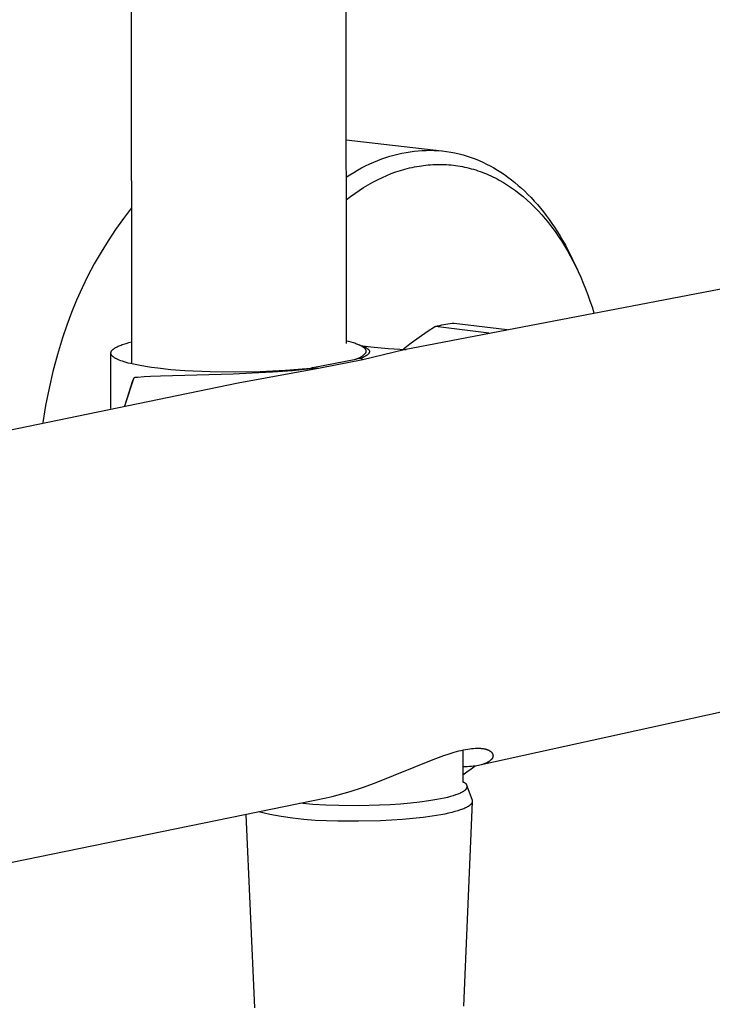
# Model space of a CAD drawing. Units: millimetres. Extents: x -610 to 450, y -1518 to 1671.
# Drawn here: x -524 to -460, y -1341 to -1250 of the extents above; entities that cross this region are included whole.
import ezdxf

# ---------------------------------------------------------------- set-up
doc = ezdxf.new("R2010")
doc.units = ezdxf.units.MM
doc.header["$MEASUREMENT"] = 0
doc.layers.add('Default', color=7, linetype='Continuous', true_color=0x000000)

msp = doc.modelspace()

# ---------------------------------------------------------------- linework, layer by layer
at = {"layer": 'Default', "color": 7, "true_color": 0xffffff}
for p, q in [((-493.971, -791.089), (-493.606, -1279.623)), ((-513.526, -1281.519), (-513.922, -802.745)), ((-493.62, -1260.7), (-484.728, -1261.741)), ((-487.658, -1261.814), (-487.288, -1261.765)), ((-487.288, -1261.765), (-486.917, -1261.728)), ((-486.917, -1261.728), (-486.545, -1261.702)), ((-486.545, -1261.702), (-486.172, -1261.687)), ((-486.172, -1261.687), (-485.799, -1261.685)), ((-485.799, -1261.685), (-485.426, -1261.694)), ((-485.426, -1261.694), (-485.054, -1261.714)), ((-485.054, -1261.714), (-484.682, -1261.747)), ((-484.682, -1261.747), (-484.291, -1261.795)), ((-484.291, -1261.795), (-483.901, -1261.856)), ((-491.04, -1262.784), (-490.653, -1262.624)), ((-490.653, -1262.624), (-490.289, -1262.486)), ((-490.289, -1262.486), (-489.922, -1262.358)), ((-489.922, -1262.358), (-489.552, -1262.24)), ((-489.552, -1262.24), (-489.179, -1262.133)), ((-489.179, -1262.133), (-488.802, -1262.036)), ((-488.802, -1262.036), (-488.423, -1261.95)), ((-488.423, -1261.95), (-488.042, -1261.876)), ((-488.042, -1261.876), (-487.658, -1261.814)), ((-483.901, -1261.856), (-483.513, -1261.93)), ((-483.513, -1261.93), (-483.128, -1262.017)), ((-483.128, -1262.017), (-482.746, -1262.117)), ((-482.746, -1262.117), (-482.368, -1262.229)), ((-482.368, -1262.229), (-481.994, -1262.354)), ((-481.994, -1262.354), (-481.623, -1262.491)), ((-481.623, -1262.491), (-481.267, -1262.636)), ((-481.267, -1262.636), (-480.916, -1262.791)), ((-492.906, -1263.734), (-492.543, -1263.525)), ((-492.543, -1263.525), (-492.175, -1263.325)), ((-492.175, -1263.325), (-491.801, -1263.135)), ((-491.801, -1263.135), (-491.423, -1262.954)), ((-491.423, -1262.954), (-491.04, -1262.784)), ((-488.999, -1263.698), (-488.574, -1263.557)), ((-488.574, -1263.557), (-488.145, -1263.431)), ((-488.145, -1263.431), (-487.929, -1263.373)), ((-487.929, -1263.373), (-487.711, -1263.319)), ((-487.711, -1263.319), (-487.493, -1263.269)), ((-487.493, -1263.269), (-487.274, -1263.223)), ((-487.274, -1263.223), (-487.055, -1263.181)), ((-487.055, -1263.181), (-486.834, -1263.143)), ((-486.834, -1263.143), (-486.624, -1263.111)), ((-486.624, -1263.111), (-486.413, -1263.083)), ((-486.413, -1263.083), (-486.202, -1263.058)), ((-486.202, -1263.058), (-485.99, -1263.037)), ((-485.99, -1263.037), (-485.778, -1263.02)), ((-485.778, -1263.02), (-485.565, -1263.007)), ((-485.565, -1263.007), (-485.353, -1262.998)), ((-485.353, -1262.998), (-485.14, -1262.992)), ((-485.14, -1262.992), (-484.927, -1262.991)), ((-484.927, -1262.991), (-484.714, -1262.993)), ((-484.714, -1262.993), (-484.502, -1263)), ((-484.502, -1263), (-484.289, -1263.01)), ((-484.289, -1263.01), (-484.077, -1263.025)), ((-484.077, -1263.025), (-483.865, -1263.043)), ((-483.865, -1263.043), (-483.653, -1263.066)), ((-483.653, -1263.066), (-483.442, -1263.092)), ((-483.442, -1263.092), (-483.232, -1263.123)), ((-483.232, -1263.123), (-483.022, -1263.158)), ((-483.022, -1263.158), (-482.813, -1263.197)), ((-482.813, -1263.197), (-482.605, -1263.239)), ((-482.605, -1263.239), (-482.397, -1263.286)), ((-482.397, -1263.286), (-482.19, -1263.337)), ((-482.19, -1263.337), (-481.985, -1263.391)), ((-481.985, -1263.391), (-481.78, -1263.449)), ((-481.78, -1263.449), (-481.576, -1263.511)), ((-481.576, -1263.511), (-481.374, -1263.577)), ((-481.374, -1263.577), (-481.173, -1263.647)), ((-480.916, -1262.791), (-480.569, -1262.958)), ((-480.569, -1262.958), (-480.227, -1263.135)), ((-480.227, -1263.135), (-479.891, -1263.321)), ((-479.891, -1263.321), (-479.56, -1263.518)), ((-479.56, -1263.518), (-479.234, -1263.723)), ((-493.617, -1264.178), (-493.265, -1263.952)), ((-493.265, -1263.952), (-492.906, -1263.734)), ((-491.132, -1264.644), (-490.692, -1264.415)), ((-490.692, -1264.415), (-490.245, -1264.201)), ((-490.245, -1264.201), (-489.835, -1264.021)), ((-489.835, -1264.021), (-489.42, -1263.853)), ((-489.42, -1263.853), (-488.999, -1263.698)), ((-481.173, -1263.647), (-480.973, -1263.72)), ((-480.973, -1263.72), (-480.774, -1263.796)), ((-480.774, -1263.796), (-480.577, -1263.876)), ((-480.577, -1263.876), (-480.381, -1263.96)), ((-480.381, -1263.96), (-480.187, -1264.047)), ((-480.187, -1264.047), (-479.985, -1264.142)), ((-479.985, -1264.142), (-479.784, -1264.241)), ((-479.784, -1264.241), (-479.586, -1264.344)), ((-479.586, -1264.344), (-479.389, -1264.45)), ((-479.389, -1264.45), (-479.001, -1264.673)), ((-479.234, -1263.723), (-478.915, -1263.937)), ((-478.915, -1263.937), (-478.582, -1264.174)), ((-478.582, -1264.174), (-478.255, -1264.421)), ((-478.255, -1264.421), (-477.935, -1264.676)), ((-492.819, -1265.688), (-492.408, -1265.409)), ((-492.408, -1265.409), (-491.99, -1265.142)), ((-491.99, -1265.142), (-491.565, -1264.886)), ((-491.565, -1264.886), (-491.132, -1264.644)), ((-479.001, -1264.673), (-478.621, -1264.908)), ((-478.621, -1264.908), (-478.248, -1265.157)), ((-478.248, -1265.157), (-477.884, -1265.417)), ((-477.935, -1264.676), (-477.622, -1264.939)), ((-477.884, -1265.417), (-477.528, -1265.689)), ((-477.622, -1264.939), (-477.316, -1265.211)), ((-477.316, -1265.211), (-477.017, -1265.49)), ((-493.616, -1266.278), (-493.221, -1265.978)), ((-493.221, -1265.978), (-492.819, -1265.688)), ((-477.528, -1265.689), (-477.181, -1265.971)), ((-477.181, -1265.971), (-476.814, -1266.289)), ((-477.017, -1265.49), (-476.724, -1265.776)), ((-476.814, -1266.289), (-476.457, -1266.618)), ((-476.724, -1265.776), (-476.439, -1266.069)), ((-476.439, -1266.069), (-476.139, -1266.392)), ((-513.538, -1267.041), (-514.3, -1268.031)), ((-476.457, -1266.618), (-476.11, -1266.957)), ((-476.139, -1266.392), (-475.847, -1266.723)), ((-476.11, -1266.957), (-475.774, -1267.307)), ((-475.847, -1266.723), (-475.562, -1267.06)), ((-475.562, -1267.06), (-475.286, -1267.403)), ((-514.3, -1268.031), (-515.028, -1269.046)), ((-475.774, -1267.307), (-475.447, -1267.666)), ((-475.447, -1267.666), (-475.13, -1268.034)), ((-475.286, -1267.403), (-475.017, -1267.752)), ((-475.13, -1268.034), (-474.823, -1268.41)), ((-475.017, -1267.752), (-474.755, -1268.107)), ((-474.755, -1268.107), (-474.501, -1268.468)), ((-515.028, -1269.046), (-515.722, -1270.085)), ((-474.823, -1268.41), (-474.526, -1268.794)), ((-474.526, -1268.794), (-474.211, -1269.223)), ((-474.501, -1268.468), (-474.255, -1268.834)), ((-474.255, -1268.834), (-473.99, -1269.244)), ((-474.211, -1269.223), (-473.907, -1269.659)), ((-473.99, -1269.244), (-473.734, -1269.66)), ((-473.907, -1269.659), (-473.615, -1270.103)), ((-473.734, -1269.66), (-473.487, -1270.08)), ((-515.722, -1270.085), (-516.381, -1271.146)), ((-473.615, -1270.103), (-473.333, -1270.554)), ((-473.487, -1270.08), (-473.248, -1270.506)), ((-473.333, -1270.554), (-473.062, -1271.011)), ((-473.248, -1270.506), (-473.017, -1270.936)), ((-473.017, -1270.936), (-472.795, -1271.371)), ((-516.381, -1271.146), (-517.003, -1272.229)), ((-473.062, -1271.011), (-472.802, -1271.475)), ((-472.802, -1271.475), (-472.551, -1271.944)), ((-472.795, -1271.371), (-472.58, -1271.81)), ((-472.58, -1271.81), (-472.374, -1272.252)), ((-517.003, -1272.229), (-517.589, -1273.333)), ((-472.551, -1271.944), (-472.311, -1272.419)), ((-472.374, -1272.252), (-472.129, -1272.787)), ((-472.311, -1272.419), (-472.058, -1272.946)), ((-517.589, -1273.333), (-518.138, -1274.455)), ((-488.221, -1280.194), (-453.185, -1273.466)), ((-472.058, -1272.946), (-471.817, -1273.478)), ((-471.817, -1273.478), (-471.586, -1274.016)), ((-518.138, -1274.455), (-518.648, -1275.595)), ((-471.586, -1274.016), (-471.367, -1274.558)), ((-471.367, -1274.558), (-471.159, -1275.104)), ((-471.159, -1275.104), (-470.962, -1275.655)), ((-518.648, -1275.595), (-519.12, -1276.752)), ((-470.962, -1275.655), (-470.774, -1276.209)), ((-470.774, -1276.209), (-470.597, -1276.766)), ((-519.12, -1276.752), (-519.553, -1277.923)), ((-519.553, -1277.923), (-519.946, -1279.109)), ((-485.3, -1278.056), (-486.071, -1278.543)), ((-485.3, -1278.056), (-485.113, -1277.996)), ((-480.348, -1278.652), (-485.3, -1278.056)), ((-485.113, -1277.996), (-484.923, -1277.942)), ((-484.923, -1277.942), (-484.732, -1277.893)), ((-484.732, -1277.893), (-484.54, -1277.851)), ((-484.54, -1277.851), (-484.346, -1277.815)), ((-484.346, -1277.815), (-484.152, -1277.785)), ((-484.152, -1277.785), (-483.956, -1277.761)), ((-483.956, -1277.761), (-483.76, -1277.743)), ((-483.76, -1277.743), (-483.563, -1277.732)), ((-483.563, -1277.732), (-478.652, -1278.322)), ((-519.946, -1279.109), (-520.42, -1280.654)), ((-486.824, -1279.056), (-487.56, -1279.594)), ((-486.071, -1278.543), (-486.824, -1279.056)), ((-515.182, -1280.105), (-515.154, -1280.085)), ((-515.154, -1280.085), (-515.124, -1280.065)), ((-515.124, -1280.065), (-515.092, -1280.045)), ((-515.092, -1280.045), (-515.06, -1280.025)), ((-515.06, -1280.025), (-515.026, -1280.005)), ((-515.026, -1280.005), (-514.953, -1279.965)), ((-514.953, -1279.965), (-514.875, -1279.925)), ((-514.875, -1279.925), (-514.791, -1279.885)), ((-514.791, -1279.885), (-514.702, -1279.846)), ((-514.702, -1279.846), (-514.608, -1279.807)), ((-514.608, -1279.807), (-514.508, -1279.768)), ((-514.508, -1279.768), (-514.403, -1279.73)), ((-514.403, -1279.73), (-514.293, -1279.691)), ((-514.293, -1279.691), (-514.057, -1279.616)), ((-514.057, -1279.616), (-513.802, -1279.543)), ((-513.802, -1279.543), (-513.528, -1279.471)), ((-493.378, -1279.441), (-493.606, -1279.384)), ((-493.15, -1279.502), (-493.378, -1279.441)), ((-492.925, -1279.569), (-493.15, -1279.502)), ((-492.813, -1279.605), (-492.925, -1279.569)), ((-492.701, -1279.643), (-492.813, -1279.605)), ((-492.613, -1279.675), (-492.701, -1279.643)), ((-492.526, -1279.708), (-492.613, -1279.675)), ((-492.439, -1279.744), (-492.526, -1279.708)), ((-492.353, -1279.781), (-492.439, -1279.744)), ((-492.432, -1279.746), (-491.946, -1279.935)), ((-492.291, -1279.81), (-492.353, -1279.781)), ((-492.293, -1279.8), (-491.809, -1279.869)), ((-492.23, -1279.84), (-492.291, -1279.81)), ((-492.17, -1279.872), (-492.23, -1279.84)), ((-492.11, -1279.906), (-492.17, -1279.872)), ((-492.083, -1279.922), (-492.11, -1279.906)), ((-492.057, -1279.939), (-492.083, -1279.922)), ((-492.03, -1279.956), (-492.057, -1279.939)), ((-492.004, -1279.974), (-492.03, -1279.956)), ((-491.979, -1279.992), (-492.004, -1279.974)), ((-491.954, -1280.012), (-491.979, -1279.992)), ((-491.93, -1280.031), (-491.954, -1280.012)), ((-491.946, -1279.935), (-491.882, -1279.961)), ((-491.906, -1280.052), (-491.93, -1280.031)), ((-491.89, -1280.067), (-491.906, -1280.052)), ((-491.874, -1280.082), (-491.89, -1280.067)), ((-491.882, -1279.961), (-491.85, -1279.975)), ((-491.859, -1280.097), (-491.874, -1280.082)), ((-491.85, -1279.975), (-491.819, -1279.99)), ((-491.819, -1279.99), (-491.788, -1280.005)), ((-491.809, -1279.869), (-491.324, -1279.927)), ((-491.788, -1280.005), (-491.757, -1280.02)), ((-491.757, -1280.02), (-491.727, -1280.037)), ((-491.727, -1280.037), (-491.697, -1280.054)), ((-491.697, -1280.054), (-491.675, -1280.067)), ((-491.675, -1280.067), (-491.654, -1280.081)), ((-491.654, -1280.081), (-491.633, -1280.095)), ((-491.324, -1279.927), (-489.705, -1280.074)), ((-489.705, -1280.074), (-488.082, -1280.167)), ((-487.56, -1279.594), (-488.276, -1280.158)), ((-520.42, -1280.654), (-520.842, -1282.213)), ((-515.46, -1280.487), (-515.459, -1280.477)), ((-515.46, -1280.497), (-515.46, -1280.487)), ((-515.46, -1280.507), (-515.46, -1280.497)), ((-515.46, -1280.517), (-515.46, -1280.507)), ((-515.46, -1280.527), (-515.46, -1280.517)), ((-515.459, -1280.537), (-515.46, -1280.527)), ((-515.456, -1285.665), (-515.46, -1280.549)), ((-515.459, -1280.477), (-515.457, -1280.467)), ((-515.458, -1280.547), (-515.459, -1280.537)), ((-515.457, -1280.557), (-515.458, -1280.547)), ((-515.457, -1280.467), (-515.456, -1280.458)), ((-515.455, -1280.566), (-515.457, -1280.557)), ((-515.456, -1280.458), (-515.454, -1280.448)), ((-515.453, -1280.576), (-515.455, -1280.566)), ((-515.454, -1280.448), (-515.452, -1280.438)), ((-515.451, -1280.586), (-515.453, -1280.576)), ((-515.452, -1280.438), (-515.449, -1280.428)), ((-515.448, -1280.596), (-515.451, -1280.586)), ((-515.449, -1280.428), (-515.446, -1280.418)), ((-515.445, -1280.606), (-515.448, -1280.596)), ((-515.446, -1280.418), (-515.443, -1280.408)), ((-515.442, -1280.615), (-515.445, -1280.606)), ((-515.443, -1280.408), (-515.439, -1280.398)), ((-515.438, -1280.625), (-515.442, -1280.615)), ((-515.439, -1280.398), (-515.435, -1280.388)), ((-515.434, -1280.635), (-515.438, -1280.625)), ((-515.435, -1280.388), (-515.431, -1280.378)), ((-515.43, -1280.644), (-515.434, -1280.635)), ((-515.431, -1280.378), (-515.426, -1280.367)), ((-515.425, -1280.654), (-515.43, -1280.644)), ((-515.426, -1280.367), (-515.421, -1280.357)), ((-515.42, -1280.664), (-515.425, -1280.654)), ((-515.421, -1280.357), (-515.416, -1280.347)), ((-515.415, -1280.673), (-515.42, -1280.664)), ((-515.416, -1280.347), (-515.41, -1280.337)), ((-515.409, -1280.683), (-515.415, -1280.673)), ((-515.41, -1280.337), (-515.404, -1280.327)), ((-515.404, -1280.693), (-515.409, -1280.683)), ((-515.404, -1280.327), (-515.398, -1280.317)), ((-515.397, -1280.702), (-515.404, -1280.693)), ((-515.398, -1280.317), (-515.391, -1280.307)), ((-515.391, -1280.712), (-515.397, -1280.702)), ((-515.391, -1280.307), (-515.384, -1280.297)), ((-515.384, -1280.721), (-515.391, -1280.712)), ((-515.384, -1280.297), (-515.376, -1280.287)), ((-515.374, -1280.735), (-515.384, -1280.721)), ((-515.376, -1280.287), (-515.368, -1280.277)), ((-515.362, -1280.75), (-515.374, -1280.735)), ((-515.368, -1280.277), (-515.36, -1280.267)), ((-515.35, -1280.764), (-515.362, -1280.75)), ((-515.36, -1280.267), (-515.352, -1280.257)), ((-515.352, -1280.257), (-515.343, -1280.247)), ((-515.337, -1280.778), (-515.35, -1280.764)), ((-515.343, -1280.247), (-515.334, -1280.236)), ((-515.324, -1280.792), (-515.337, -1280.778)), ((-515.334, -1280.236), (-515.324, -1280.226)), ((-515.324, -1280.226), (-515.304, -1280.206)), ((-515.31, -1280.806), (-515.324, -1280.792)), ((-515.295, -1280.82), (-515.31, -1280.806)), ((-515.304, -1280.206), (-515.283, -1280.186)), ((-515.279, -1280.835), (-515.295, -1280.82)), ((-515.283, -1280.186), (-515.26, -1280.166)), ((-515.263, -1280.849), (-515.279, -1280.835)), ((-515.246, -1280.863), (-515.263, -1280.849)), ((-515.26, -1280.166), (-515.235, -1280.146)), ((-515.228, -1280.877), (-515.246, -1280.863)), ((-515.235, -1280.146), (-515.21, -1280.125)), ((-515.209, -1280.891), (-515.228, -1280.877)), ((-515.21, -1280.125), (-515.182, -1280.105)), ((-515.19, -1280.905), (-515.209, -1280.891)), ((-515.17, -1280.919), (-515.19, -1280.905)), ((-515.127, -1280.948), (-515.17, -1280.919)), ((-515.082, -1280.976), (-515.127, -1280.948)), ((-515.034, -1281.004), (-515.082, -1280.976)), ((-492.607, -1281.034), (-492.5, -1280.991)), ((-492.5, -1280.991), (-492.394, -1280.945)), ((-492.394, -1280.945), (-492.339, -1280.919)), ((-492.339, -1280.919), (-492.285, -1280.891)), ((-492.203, -1280.988), (-492.29, -1281.022)), ((-492.285, -1280.891), (-492.233, -1280.861)), ((-492.233, -1280.861), (-492.181, -1280.829)), ((-492.117, -1280.953), (-492.203, -1280.988)), ((-492.181, -1280.829), (-492.13, -1280.796)), ((-492.13, -1280.796), (-492.081, -1280.761)), ((-492.032, -1280.915), (-492.117, -1280.953)), ((-492.081, -1280.761), (-492.032, -1280.725)), ((-492.054, -1281.105), (-488.221, -1280.194)), ((-492.032, -1280.725), (-491.985, -1280.687)), ((-491.948, -1280.876), (-492.032, -1280.915)), ((-491.985, -1280.687), (-491.939, -1280.647)), ((-491.888, -1280.845), (-491.948, -1280.876)), ((-491.939, -1280.647), (-491.895, -1280.606)), ((-491.895, -1280.606), (-491.851, -1280.564)), ((-491.829, -1280.814), (-491.888, -1280.845)), ((-491.845, -1280.113), (-491.859, -1280.097)), ((-491.851, -1280.564), (-491.809, -1280.52)), ((-491.838, -1280.121), (-491.845, -1280.113)), ((-491.831, -1280.13), (-491.838, -1280.121)), ((-491.824, -1280.138), (-491.831, -1280.13)), ((-491.801, -1280.797), (-491.829, -1280.814)), ((-491.818, -1280.147), (-491.824, -1280.138)), ((-491.811, -1280.155), (-491.818, -1280.147)), ((-491.805, -1280.164), (-491.811, -1280.155)), ((-491.809, -1280.52), (-491.769, -1280.475)), ((-491.799, -1280.173), (-491.805, -1280.164)), ((-491.772, -1280.78), (-491.801, -1280.797)), ((-491.793, -1280.182), (-491.799, -1280.173)), ((-491.788, -1280.191), (-491.793, -1280.182)), ((-491.783, -1280.2), (-491.788, -1280.191)), ((-491.778, -1280.209), (-491.783, -1280.2)), ((-491.774, -1280.218), (-491.778, -1280.209)), ((-491.769, -1280.227), (-491.774, -1280.218)), ((-491.744, -1280.762), (-491.772, -1280.78)), ((-491.765, -1280.236), (-491.769, -1280.227)), ((-491.769, -1280.475), (-491.765, -1280.467)), ((-491.762, -1280.245), (-491.765, -1280.236)), ((-491.765, -1280.467), (-491.762, -1280.458)), ((-491.758, -1280.255), (-491.762, -1280.245)), ((-491.762, -1280.458), (-491.759, -1280.45)), ((-491.759, -1280.45), (-491.756, -1280.441)), ((-491.755, -1280.264), (-491.758, -1280.255)), ((-491.756, -1280.441), (-491.753, -1280.432)), ((-491.752, -1280.274), (-491.755, -1280.264)), ((-491.753, -1280.432), (-491.751, -1280.423)), ((-491.749, -1280.283), (-491.752, -1280.274)), ((-491.751, -1280.423), (-491.748, -1280.415)), ((-491.747, -1280.293), (-491.749, -1280.283)), ((-491.748, -1280.415), (-491.746, -1280.406)), ((-491.746, -1280.298), (-491.747, -1280.293)), ((-491.745, -1280.303), (-491.746, -1280.298)), ((-491.746, -1280.406), (-491.745, -1280.397)), ((-491.744, -1280.308), (-491.745, -1280.303)), ((-491.745, -1280.397), (-491.743, -1280.387)), ((-491.744, -1280.313), (-491.744, -1280.308)), ((-491.743, -1280.318), (-491.744, -1280.313)), ((-491.716, -1280.744), (-491.744, -1280.762)), ((-491.742, -1280.323), (-491.743, -1280.318)), ((-491.743, -1280.387), (-491.742, -1280.378)), ((-491.742, -1280.328), (-491.742, -1280.323)), ((-491.741, -1280.333), (-491.742, -1280.328)), ((-491.742, -1280.369), (-491.741, -1280.36)), ((-491.742, -1280.378), (-491.742, -1280.369)), ((-491.741, -1280.337), (-491.741, -1280.333)), ((-491.741, -1280.342), (-491.741, -1280.337)), ((-491.741, -1280.351), (-491.741, -1280.342)), ((-491.741, -1280.36), (-491.741, -1280.351)), ((-491.695, -1280.729), (-491.716, -1280.744)), ((-491.674, -1280.714), (-491.695, -1280.729)), ((-491.653, -1280.698), (-491.674, -1280.714)), ((-491.633, -1280.682), (-491.653, -1280.698)), ((-491.633, -1280.095), (-491.613, -1280.11)), ((-491.613, -1280.665), (-491.633, -1280.682)), ((-491.613, -1280.11), (-491.603, -1280.118)), ((-491.594, -1280.647), (-491.613, -1280.665)), ((-491.603, -1280.118), (-491.593, -1280.126)), ((-491.575, -1280.629), (-491.594, -1280.647)), ((-491.593, -1280.126), (-491.584, -1280.134)), ((-491.584, -1280.134), (-491.574, -1280.142)), ((-491.557, -1280.611), (-491.575, -1280.629)), ((-491.574, -1280.142), (-491.565, -1280.151)), ((-491.565, -1280.151), (-491.556, -1280.16)), ((-491.542, -1280.594), (-491.557, -1280.611)), ((-491.556, -1280.16), (-491.547, -1280.168)), ((-491.547, -1280.168), (-491.538, -1280.178)), ((-491.535, -1280.586), (-491.542, -1280.594)), ((-491.538, -1280.178), (-491.531, -1280.185)), ((-491.528, -1280.577), (-491.535, -1280.586)), ((-491.531, -1280.185), (-491.524, -1280.193)), ((-491.521, -1280.568), (-491.528, -1280.577)), ((-491.524, -1280.193), (-491.517, -1280.201)), ((-491.514, -1280.56), (-491.521, -1280.568)), ((-491.517, -1280.201), (-491.511, -1280.209)), ((-491.507, -1280.551), (-491.514, -1280.56)), ((-491.511, -1280.209), (-491.504, -1280.217)), ((-491.501, -1280.541), (-491.507, -1280.551)), ((-491.504, -1280.217), (-491.498, -1280.226)), ((-491.495, -1280.532), (-491.501, -1280.541)), ((-491.498, -1280.226), (-491.492, -1280.234)), ((-491.489, -1280.523), (-491.495, -1280.532)), ((-491.492, -1280.234), (-491.487, -1280.243)), ((-491.484, -1280.513), (-491.489, -1280.523)), ((-491.487, -1280.243), (-491.482, -1280.251)), ((-491.479, -1280.503), (-491.484, -1280.513)), ((-491.482, -1280.251), (-491.477, -1280.26)), ((-491.474, -1280.493), (-491.479, -1280.503)), ((-491.477, -1280.26), (-491.474, -1280.265)), ((-491.474, -1280.265), (-491.472, -1280.27)), ((-491.471, -1280.488), (-491.474, -1280.493)), ((-491.472, -1280.27), (-491.47, -1280.274)), ((-491.469, -1280.483), (-491.471, -1280.488)), ((-491.47, -1280.274), (-491.468, -1280.279)), ((-491.467, -1280.478), (-491.469, -1280.483)), ((-491.468, -1280.279), (-491.466, -1280.283)), ((-491.465, -1280.473), (-491.467, -1280.478)), ((-491.466, -1280.283), (-491.464, -1280.288)), ((-491.463, -1280.468), (-491.465, -1280.473)), ((-491.464, -1280.288), (-491.462, -1280.293)), ((-491.461, -1280.463), (-491.463, -1280.468)), ((-491.462, -1280.293), (-491.46, -1280.298)), ((-491.459, -1280.454), (-491.461, -1280.463)), ((-491.46, -1280.298), (-491.459, -1280.302)), ((-491.459, -1280.302), (-491.457, -1280.307)), ((-491.456, -1280.445), (-491.459, -1280.454)), ((-491.457, -1280.307), (-491.456, -1280.312)), ((-491.456, -1280.312), (-491.454, -1280.317)), ((-491.454, -1280.436), (-491.456, -1280.445)), ((-491.454, -1280.317), (-491.453, -1280.321)), ((-491.452, -1280.427), (-491.454, -1280.436)), ((-491.453, -1280.321), (-491.452, -1280.326)), ((-491.452, -1280.326), (-491.451, -1280.33)), ((-491.451, -1280.418), (-491.452, -1280.427)), ((-491.451, -1280.33), (-491.451, -1280.335)), ((-491.451, -1280.335), (-491.45, -1280.339)), ((-491.449, -1280.408), (-491.451, -1280.418)), ((-491.45, -1280.339), (-491.449, -1280.344)), ((-491.449, -1280.344), (-491.449, -1280.349)), ((-491.449, -1280.349), (-491.448, -1280.353)), ((-491.448, -1280.399), (-491.449, -1280.408)), ((-491.448, -1280.353), (-491.448, -1280.358)), ((-491.448, -1280.358), (-491.448, -1280.362)), ((-491.448, -1280.362), (-491.447, -1280.367)), ((-491.447, -1280.385), (-491.448, -1280.39)), ((-491.448, -1280.39), (-491.448, -1280.399)), ((-491.447, -1280.367), (-491.447, -1280.372)), ((-491.447, -1280.372), (-491.447, -1280.376)), ((-491.447, -1280.376), (-491.447, -1280.381)), ((-491.447, -1280.381), (-491.447, -1280.385)), ((-488.146, -1280.181), (-488.118, -1280.176)), ((-488.118, -1280.176), (-488.09, -1280.173)), ((-488.09, -1280.173), (-488.062, -1280.171)), ((-488.062, -1280.171), (-488.033, -1280.17)), ((-514.982, -1281.032), (-515.034, -1281.004)), ((-514.928, -1281.06), (-514.982, -1281.032)), ((-514.871, -1281.088), (-514.928, -1281.06)), ((-514.81, -1281.116), (-514.871, -1281.088)), ((-514.747, -1281.144), (-514.81, -1281.116)), ((-514.681, -1281.171), (-514.747, -1281.144)), ((-514.539, -1281.226), (-514.681, -1281.171)), ((-514.385, -1281.28), (-514.539, -1281.226)), ((-514.22, -1281.334), (-514.385, -1281.28)), ((-514.043, -1281.386), (-514.22, -1281.334)), ((-513.854, -1281.438), (-514.043, -1281.386)), ((-513.654, -1281.489), (-513.854, -1281.438)), ((-513.222, -1281.587), (-513.654, -1281.489)), ((-512.749, -1281.68), (-513.222, -1281.587)), ((-512.238, -1281.768), (-512.749, -1281.68)), ((-511.692, -1281.85), (-512.238, -1281.768)), ((-511.115, -1281.925), (-511.692, -1281.85)), ((-503.645, -1283.267), (-496.021, -1281.896)), ((-496.699, -1281.867), (-496.922, -1281.944)), ((-496.922, -1281.944), (-496.021, -1281.896)), ((-496.691, -1281.866), (-492.72, -1281.075)), ((-496.021, -1281.896), (-492.054, -1281.105)), ((-492.72, -1281.075), (-492.719, -1281.075)), ((-492.719, -1281.075), (-492.719, -1281.075)), ((-492.719, -1281.075), (-492.719, -1281.075)), ((-492.719, -1281.075), (-492.719, -1281.075)), ((-492.719, -1281.075), (-492.719, -1281.075)), ((-492.719, -1281.075), (-492.718, -1281.075)), ((-492.718, -1281.075), (-492.718, -1281.075)), ((-492.718, -1281.075), (-492.718, -1281.075)), ((-492.718, -1281.075), (-492.718, -1281.075)), ((-492.718, -1281.075), (-492.718, -1281.075)), ((-492.718, -1281.075), (-492.717, -1281.075)), ((-492.29, -1281.022), (-492.717, -1281.075)), ((-492.717, -1281.075), (-492.717, -1281.075)), ((-492.717, -1281.075), (-492.717, -1281.075)), ((-492.717, -1281.075), (-492.717, -1281.075)), ((-492.717, -1281.075), (-492.717, -1281.075)), ((-492.717, -1281.075), (-492.716, -1281.075)), ((-492.716, -1281.075), (-492.716, -1281.074)), ((-492.716, -1281.074), (-492.716, -1281.074)), ((-492.716, -1281.074), (-492.715, -1281.074)), ((-492.716, -1281.075), (-492.716, -1281.075)), ((-492.716, -1281.075), (-492.716, -1281.075)), ((-492.715, -1281.074), (-492.607, -1281.034)), ((-492.715, -1281.074), (-492.715, -1281.074)), ((-492.715, -1281.074), (-492.715, -1281.074)), ((-492.715, -1281.074), (-492.715, -1281.074)), ((-492.054, -1281.105), (-492.29, -1281.022)), ((-520.842, -1282.213), (-521.21, -1283.786)), ((-514.158, -1285.399), (-513.305, -1282.778)), ((-513.441, -1283.159), (-513.305, -1282.778)), ((-513.305, -1282.778), (-513.251, -1282.769)), ((-513.251, -1282.769), (-513.196, -1282.761)), ((-513.196, -1282.761), (-513.141, -1282.755)), ((-513.141, -1282.755), (-512.97, -1282.741)), ((-512.97, -1282.741), (-512.37, -1282.694)), ((-512.37, -1282.694), (-511.769, -1282.658)), ((-511.769, -1282.658), (-510.87, -1282.616)), ((-509.888, -1282.056), (-511.115, -1281.925)), ((-510.87, -1282.616), (-504.11, -1282.431)), ((-508.589, -1282.158), (-509.888, -1282.056)), ((-506.256, -1282.268), (-508.589, -1282.158)), ((-503.92, -1282.302), (-506.256, -1282.268)), ((-504.11, -1282.431), (-502.339, -1282.363)), ((-501.584, -1282.259), (-503.92, -1282.302)), ((-502.339, -1282.363), (-500.463, -1282.263)), ((-499.25, -1282.14), (-501.584, -1282.259)), ((-500.463, -1282.263), (-498.59, -1282.119)), ((-496.922, -1281.944), (-499.25, -1282.14)), ((-498.59, -1282.119), (-496.922, -1281.944)), ((-539.692, -1290.705), (-503.645, -1283.267)), ((-514.168, -1285.402), (-513.568, -1283.542)), ((-513.568, -1283.542), (-513.441, -1283.159)), ((-521.21, -1283.786), (-521.524, -1285.371)), ((-521.524, -1285.371), (-521.785, -1286.966)), ((-445.793, -1311.012), (-481.187, -1318.779)), ((-483.587, -1317.584), (-483.143, -1317.462)), ((-483.143, -1317.462), (-482.928, -1317.409)), ((-482.928, -1317.409), (-482.719, -1317.363)), ((-482.775, -1317.375), (-482.773, -1320.343)), ((-482.719, -1317.363), (-482.516, -1317.322)), ((-482.516, -1317.322), (-482.321, -1317.288)), ((-482.321, -1317.288), (-482.134, -1317.26)), ((-482.134, -1317.26), (-481.956, -1317.239)), ((-481.956, -1317.239), (-481.786, -1317.223)), ((-481.786, -1317.223), (-481.624, -1317.213)), ((-481.624, -1317.213), (-481.47, -1317.208)), ((-481.47, -1317.208), (-481.324, -1317.209)), ((-481.324, -1317.209), (-481.254, -1317.211)), ((-481.254, -1317.211), (-481.186, -1317.214)), ((-481.186, -1317.214), (-481.12, -1317.218)), ((-481.12, -1317.218), (-481.055, -1317.224)), ((-481.055, -1317.224), (-480.993, -1317.23)), ((-480.993, -1317.23), (-480.933, -1317.238)), ((-480.933, -1317.238), (-480.874, -1317.247)), ((-480.874, -1317.247), (-480.818, -1317.256)), ((-480.818, -1317.256), (-480.763, -1317.267)), ((-480.763, -1317.267), (-480.711, -1317.279)), ((-480.711, -1317.279), (-480.66, -1317.291)), ((-480.66, -1317.291), (-480.611, -1317.305)), ((-480.611, -1317.305), (-480.564, -1317.319)), ((-480.564, -1317.319), (-480.519, -1317.334)), ((-480.519, -1317.334), (-480.475, -1317.35)), ((-480.475, -1317.35), (-480.434, -1317.367)), ((-480.434, -1317.367), (-480.394, -1317.384)), ((-480.394, -1317.384), (-480.356, -1317.402)), ((-480.356, -1317.402), (-480.338, -1317.412)), ((-480.338, -1317.412), (-480.32, -1317.421)), ((-480.32, -1317.421), (-480.303, -1317.431)), ((-480.303, -1317.431), (-480.286, -1317.441)), ((-480.286, -1317.441), (-480.269, -1317.451)), ((-480.269, -1317.451), (-480.254, -1317.461)), ((-480.254, -1317.461), (-480.238, -1317.471)), ((-480.238, -1317.471), (-480.223, -1317.481)), ((-480.223, -1317.481), (-480.208, -1317.492)), ((-480.208, -1317.492), (-480.194, -1317.503)), ((-480.194, -1317.503), (-480.18, -1317.514)), ((-480.18, -1317.514), (-480.167, -1317.524)), ((-480.167, -1317.524), (-480.154, -1317.536)), ((-480.154, -1317.536), (-480.142, -1317.547)), ((-480.142, -1317.547), (-480.13, -1317.558)), ((-480.13, -1317.558), (-480.118, -1317.57)), ((-480.118, -1317.57), (-480.107, -1317.581)), ((-490.975, -1320.451), (-485.523, -1318.253)), ((-485.523, -1318.253), (-484.526, -1317.887)), ((-484.526, -1317.887), (-484.048, -1317.726)), ((-484.048, -1317.726), (-483.587, -1317.584)), ((-480.391, -1318.475), (-480.429, -1318.497)), ((-480.355, -1318.452), (-480.391, -1318.475)), ((-480.32, -1318.429), (-480.355, -1318.452)), ((-480.287, -1318.405), (-480.32, -1318.429)), ((-480.256, -1318.381), (-480.287, -1318.405)), ((-480.226, -1318.357), (-480.256, -1318.381)), ((-480.198, -1318.333), (-480.226, -1318.357)), ((-480.184, -1318.32), (-480.198, -1318.333)), ((-480.171, -1318.308), (-480.184, -1318.32)), ((-480.158, -1318.296), (-480.171, -1318.308)), ((-480.146, -1318.283), (-480.158, -1318.296)), ((-480.134, -1318.27), (-480.146, -1318.283)), ((-480.123, -1318.258), (-480.134, -1318.27)), ((-480.112, -1318.245), (-480.123, -1318.258)), ((-480.101, -1318.232), (-480.112, -1318.245)), ((-480.107, -1317.581), (-480.097, -1317.593)), ((-480.091, -1318.22), (-480.101, -1318.232)), ((-480.097, -1317.593), (-480.086, -1317.605)), ((-480.081, -1318.207), (-480.091, -1318.22)), ((-480.086, -1317.605), (-480.077, -1317.616)), ((-480.071, -1318.194), (-480.081, -1318.207)), ((-480.077, -1317.616), (-480.067, -1317.628)), ((-480.062, -1318.181), (-480.071, -1318.194)), ((-480.067, -1317.628), (-480.058, -1317.64)), ((-480.054, -1318.168), (-480.062, -1318.181)), ((-480.058, -1317.64), (-480.05, -1317.652)), ((-480.046, -1318.155), (-480.054, -1318.168)), ((-480.05, -1317.652), (-480.042, -1317.665)), ((-480.038, -1318.142), (-480.046, -1318.155)), ((-480.042, -1317.665), (-480.034, -1317.677)), ((-480.03, -1318.129), (-480.038, -1318.142)), ((-480.034, -1317.677), (-480.027, -1317.689)), ((-480.024, -1318.116), (-480.03, -1318.129)), ((-480.027, -1317.689), (-480.02, -1317.702)), ((-480.017, -1318.103), (-480.024, -1318.116)), ((-480.02, -1317.702), (-480.014, -1317.714)), ((-480.011, -1318.091), (-480.017, -1318.103)), ((-480.014, -1317.714), (-480.008, -1317.727)), ((-480.006, -1318.078), (-480.011, -1318.091)), ((-480.008, -1317.727), (-480.002, -1317.74)), ((-480, -1318.065), (-480.006, -1318.078)), ((-480.002, -1317.74), (-479.997, -1317.752)), ((-479.996, -1318.052), (-480, -1318.065)), ((-479.997, -1317.752), (-479.993, -1317.765)), ((-479.991, -1318.039), (-479.996, -1318.052)), ((-479.993, -1317.765), (-479.989, -1317.778)), ((-479.987, -1318.026), (-479.991, -1318.039)), ((-479.989, -1317.778), (-479.985, -1317.791)), ((-479.984, -1318.013), (-479.987, -1318.026)), ((-479.985, -1317.791), (-479.981, -1317.804)), ((-479.98, -1318), (-479.984, -1318.013)), ((-479.981, -1317.804), (-479.978, -1317.817)), ((-479.978, -1317.987), (-479.98, -1318)), ((-479.978, -1317.817), (-479.976, -1317.829)), ((-479.975, -1317.973), (-479.978, -1317.987)), ((-479.976, -1317.829), (-479.974, -1317.842)), ((-479.973, -1317.96), (-479.975, -1317.973)), ((-479.974, -1317.842), (-479.972, -1317.856)), ((-479.972, -1317.947), (-479.973, -1317.96)), ((-479.972, -1317.856), (-479.971, -1317.869)), ((-479.97, -1317.934), (-479.972, -1317.947)), ((-479.971, -1317.869), (-479.97, -1317.882)), ((-479.97, -1317.882), (-479.969, -1317.895)), ((-479.969, -1317.908), (-479.97, -1317.921)), ((-479.97, -1317.921), (-479.97, -1317.934)), ((-479.969, -1317.895), (-479.969, -1317.908)), ((-482.564, -1318.928), (-482.774, -1318.929)), ((-482.363, -1318.922), (-482.564, -1318.928)), ((-482.008, -1319.148), (-482.387, -1319.427)), ((-482.168, -1318.913), (-482.363, -1318.922)), ((-481.982, -1318.899), (-482.168, -1318.913)), ((-481.635, -1318.861), (-482.008, -1319.148)), ((-481.803, -1318.882), (-481.982, -1318.899)), ((-481.632, -1318.86), (-481.803, -1318.882)), ((-481.469, -1318.835), (-481.632, -1318.86)), ((-481.314, -1318.806), (-481.469, -1318.835)), ((-481.187, -1318.778), (-481.314, -1318.806)), ((-481.065, -1318.748), (-481.187, -1318.778)), ((-480.95, -1318.715), (-481.065, -1318.748)), ((-480.895, -1318.698), (-480.95, -1318.715)), ((-480.841, -1318.68), (-480.895, -1318.698)), ((-480.789, -1318.661), (-480.841, -1318.68)), ((-480.738, -1318.643), (-480.789, -1318.661)), ((-480.689, -1318.623), (-480.738, -1318.643)), ((-480.642, -1318.603), (-480.689, -1318.623)), ((-480.596, -1318.583), (-480.642, -1318.603)), ((-480.552, -1318.562), (-480.596, -1318.583)), ((-480.509, -1318.541), (-480.552, -1318.562)), ((-480.468, -1318.519), (-480.509, -1318.541)), ((-480.429, -1318.497), (-480.468, -1318.519)), ((-482.387, -1319.427), (-482.773, -1319.696)), ((-493.798, -1321.394), (-493.235, -1321.227)), ((-493.235, -1321.227), (-492.105, -1320.858)), ((-492.105, -1320.858), (-490.975, -1320.451)), ((-482.773, -1320.343), (-482.758, -1320.345)), ((-482.739, -1321.232), (-482.769, -1321.25)), ((-482.758, -1320.345), (-482.743, -1320.348)), ((-482.743, -1320.348), (-482.729, -1320.351)), ((-482.71, -1321.213), (-482.739, -1321.232)), ((-482.729, -1320.351), (-482.714, -1320.355)), ((-482.714, -1320.355), (-482.7, -1320.359)), ((-482.682, -1321.194), (-482.71, -1321.213)), ((-482.7, -1320.359), (-482.686, -1320.364)), ((-482.686, -1320.364), (-482.672, -1320.369)), ((-482.656, -1321.176), (-482.682, -1321.194)), ((-482.672, -1320.369), (-482.658, -1320.375)), ((-482.658, -1320.375), (-482.645, -1320.381)), ((-482.631, -1321.157), (-482.656, -1321.176)), ((-482.645, -1320.381), (-482.631, -1320.388)), ((-482.631, -1320.388), (-482.618, -1320.395)), ((-482.608, -1321.138), (-482.631, -1321.157)), ((-482.618, -1320.395), (-482.606, -1320.403)), ((-482.586, -1321.12), (-482.608, -1321.138)), ((-482.606, -1320.403), (-482.593, -1320.411)), ((-482.593, -1320.411), (-482.581, -1320.419)), ((-482.565, -1321.102), (-482.586, -1321.12)), ((-482.581, -1320.419), (-482.569, -1320.428)), ((-482.569, -1320.428), (-482.557, -1320.438)), ((-482.553, -1321.092), (-482.565, -1321.102)), ((-482.557, -1320.438), (-482.546, -1320.447)), ((-482.542, -1321.082), (-482.553, -1321.092)), ((-482.546, -1320.447), (-482.535, -1320.457)), ((-482.531, -1321.072), (-482.542, -1321.082)), ((-482.535, -1320.457), (-482.524, -1320.468)), ((-482.521, -1321.061), (-482.531, -1321.072)), ((-482.524, -1320.468), (-482.514, -1320.479)), ((-482.511, -1321.05), (-482.521, -1321.061)), ((-482.514, -1320.479), (-482.504, -1320.49)), ((-482.501, -1321.039), (-482.511, -1321.05)), ((-482.504, -1320.49), (-482.495, -1320.501)), ((-482.492, -1321.028), (-482.501, -1321.039)), ((-482.495, -1320.501), (-482.486, -1320.513)), ((-482.483, -1321.016), (-482.492, -1321.028)), ((-482.486, -1320.513), (-482.477, -1320.526)), ((-482.474, -1321.003), (-482.483, -1321.016)), ((-482.477, -1320.526), (-482.469, -1320.538)), ((-482.466, -1320.991), (-482.474, -1321.003)), ((-482.469, -1320.538), (-482.461, -1320.551)), ((-482.459, -1320.978), (-482.466, -1320.991)), ((-482.461, -1320.551), (-482.454, -1320.564)), ((-482.452, -1320.965), (-482.459, -1320.978)), ((-482.454, -1320.564), (-482.447, -1320.577)), ((-482.445, -1320.952), (-482.452, -1320.965)), ((-482.447, -1320.577), (-482.441, -1320.59)), ((-482.439, -1320.938), (-482.445, -1320.952)), ((-482.441, -1320.59), (-482.435, -1320.604)), ((-482.433, -1320.924), (-482.439, -1320.938)), ((-482.435, -1320.604), (-482.429, -1320.618)), ((-482.428, -1320.91), (-482.433, -1320.924)), ((-482.429, -1320.618), (-482.424, -1320.632)), ((-482.423, -1320.896), (-482.428, -1320.91)), ((-482.424, -1320.632), (-482.42, -1320.646)), ((-482.419, -1320.882), (-482.423, -1320.896)), ((-482.42, -1320.646), (-482.416, -1320.661)), ((-482.415, -1320.867), (-482.419, -1320.882)), ((-482.416, -1320.661), (-482.413, -1320.675)), ((-482.412, -1320.853), (-482.415, -1320.867)), ((-482.413, -1320.675), (-482.41, -1320.69)), ((-482.409, -1320.838), (-482.412, -1320.853)), ((-482.41, -1320.69), (-482.407, -1320.705)), ((-482.407, -1320.823), (-482.409, -1320.838)), ((-482.407, -1320.705), (-482.405, -1320.719)), ((-482.407, -1320.715), (-481.92, -1322.039)), ((-482.405, -1320.809), (-482.407, -1320.823)), ((-482.405, -1320.719), (-482.404, -1320.734)), ((-482.404, -1320.794), (-482.405, -1320.809)), ((-482.404, -1320.734), (-482.403, -1320.749)), ((-482.403, -1320.779), (-482.404, -1320.794)), ((-482.403, -1320.749), (-482.403, -1320.764)), ((-482.403, -1320.764), (-482.403, -1320.779)), ((-532.205, -1329.349), (-495.467, -1321.811)), ((-495.467, -1321.811), (-494.915, -1321.687)), ((-494.915, -1321.687), (-494.358, -1321.548)), ((-494.358, -1321.548), (-493.798, -1321.394)), ((-485.928, -1322.1), (-486.754, -1322.212)), ((-485.177, -1321.975), (-485.928, -1322.1)), ((-484.832, -1321.909), (-485.177, -1321.975)), ((-484.509, -1321.841), (-484.832, -1321.909)), ((-484.209, -1321.77), (-484.509, -1321.841)), ((-483.932, -1321.698), (-484.209, -1321.77)), ((-483.679, -1321.625), (-483.932, -1321.698)), ((-483.449, -1321.551), (-483.679, -1321.625)), ((-483.344, -1321.513), (-483.449, -1321.551)), ((-483.244, -1321.476), (-483.344, -1321.513)), ((-483.15, -1321.438), (-483.244, -1321.476)), ((-483.062, -1321.401), (-483.15, -1321.438)), ((-482.981, -1321.363), (-483.062, -1321.401)), ((-482.904, -1321.325), (-482.981, -1321.363)), ((-482.834, -1321.288), (-482.904, -1321.325)), ((-482.801, -1321.269), (-482.834, -1321.288)), ((-482.769, -1321.25), (-482.801, -1321.269)), ((-481.92, -1322.039), (-481.917, -1322.052)), ((-481.917, -1322.052), (-481.914, -1322.065)), ((-481.914, -1322.065), (-481.911, -1322.079)), ((-481.911, -1322.079), (-481.909, -1322.092)), ((-481.909, -1322.092), (-481.907, -1322.106)), ((-481.907, -1322.106), (-481.906, -1322.119)), ((-481.906, -1322.119), (-481.906, -1322.133)), ((-481.906, -1322.133), (-481.905, -1322.146)), ((-481.905, -1322.146), (-481.906, -1322.16)), ((-496.697, -1322.424), (-497.901, -1322.322)), ((-495.49, -1322.495), (-496.697, -1322.424)), ((-494.283, -1322.536), (-495.49, -1322.495)), ((-492.454, -1322.551), (-494.283, -1322.536)), ((-490.515, -1322.505), (-492.454, -1322.551)), ((-489.537, -1322.457), (-490.515, -1322.505)), ((-488.573, -1322.392), (-489.537, -1322.457)), ((-487.64, -1322.31), (-488.573, -1322.392)), ((-486.754, -1322.212), (-487.64, -1322.31)), ((-483.245, -1323.02), (-483.511, -1323.097)), ((-483.005, -1322.942), (-483.245, -1323.02)), ((-482.894, -1322.903), (-483.005, -1322.942)), ((-482.789, -1322.863), (-482.894, -1322.903)), ((-482.691, -1322.824), (-482.789, -1322.863)), ((-481.902, -1322.189), (-482.72, -1341.165)), ((-482.599, -1322.784), (-482.691, -1322.824)), ((-482.513, -1322.744), (-482.599, -1322.784)), ((-482.433, -1322.705), (-482.513, -1322.744)), ((-482.359, -1322.665), (-482.433, -1322.705)), ((-482.324, -1322.646), (-482.359, -1322.665)), ((-482.291, -1322.626), (-482.324, -1322.646)), ((-482.259, -1322.606), (-482.291, -1322.626)), ((-482.229, -1322.587), (-482.259, -1322.606)), ((-482.2, -1322.567), (-482.229, -1322.587)), ((-482.172, -1322.547), (-482.2, -1322.567)), ((-482.146, -1322.528), (-482.172, -1322.547)), ((-482.122, -1322.508), (-482.146, -1322.528)), ((-482.099, -1322.489), (-482.122, -1322.508)), ((-482.077, -1322.47), (-482.099, -1322.489)), ((-482.066, -1322.462), (-482.077, -1322.47)), ((-482.055, -1322.454), (-482.066, -1322.462)), ((-482.044, -1322.445), (-482.055, -1322.454)), ((-482.034, -1322.436), (-482.044, -1322.445)), ((-482.024, -1322.427), (-482.034, -1322.436)), ((-482.014, -1322.417), (-482.024, -1322.427)), ((-482.005, -1322.407), (-482.014, -1322.417)), ((-481.996, -1322.397), (-482.005, -1322.407)), ((-481.988, -1322.386), (-481.996, -1322.397)), ((-481.979, -1322.375), (-481.988, -1322.386)), ((-481.972, -1322.364), (-481.979, -1322.375)), ((-481.964, -1322.353), (-481.972, -1322.364)), ((-481.957, -1322.341), (-481.964, -1322.353)), ((-481.951, -1322.329), (-481.957, -1322.341)), ((-481.945, -1322.317), (-481.951, -1322.329)), ((-481.939, -1322.305), (-481.945, -1322.317)), ((-481.934, -1322.292), (-481.939, -1322.305)), ((-481.929, -1322.28), (-481.934, -1322.292)), ((-481.924, -1322.267), (-481.929, -1322.28)), ((-481.92, -1322.254), (-481.924, -1322.267)), ((-481.917, -1322.241), (-481.92, -1322.254)), ((-481.914, -1322.227), (-481.917, -1322.241)), ((-481.911, -1322.214), (-481.914, -1322.227)), ((-481.909, -1322.201), (-481.911, -1322.214)), ((-481.907, -1322.187), (-481.909, -1322.201)), ((-481.906, -1322.174), (-481.907, -1322.187)), ((-481.906, -1322.16), (-481.906, -1322.174)), ((-502.102, -1341.323), (-502.903, -1323.367)), ((-500.703, -1323.353), (-501.74, -1323.124)), ((-499.659, -1323.546), (-500.703, -1323.353)), ((-498.609, -1323.704), (-499.659, -1323.546)), ((-497.554, -1323.827), (-498.609, -1323.704)), ((-496.496, -1323.913), (-497.554, -1323.827)), ((-495.435, -1323.964), (-496.496, -1323.913)), ((-494.374, -1323.978), (-495.435, -1323.964)), ((-490.419, -1323.945), (-492.454, -1323.994)), ((-489.393, -1323.895), (-490.419, -1323.945)), ((-488.382, -1323.826), (-489.393, -1323.895)), ((-487.403, -1323.74), (-488.382, -1323.826)), ((-486.472, -1323.637), (-487.403, -1323.74)), ((-485.606, -1323.519), (-486.472, -1323.637)), ((-484.817, -1323.389), (-485.606, -1323.519)), ((-484.455, -1323.319), (-484.817, -1323.389)), ((-484.116, -1323.247), (-484.455, -1323.319)), ((-483.801, -1323.173), (-484.116, -1323.247)), ((-483.511, -1323.097), (-483.801, -1323.173)), ((-492.454, -1323.994), (-494.374, -1323.978))]:
    msp.add_line(p, q, dxfattribs=at)

doc.saveas('drawing.dxf')
